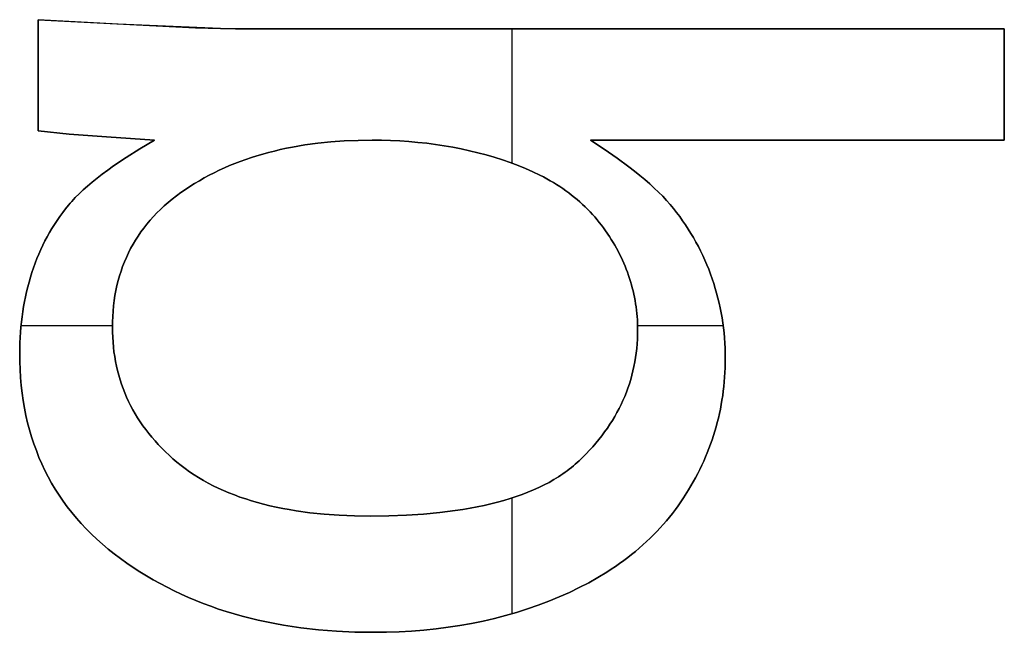
# Model space of a CAD drawing. Units: millimetres. Extents: x -7419 to -1531, y 1605 to 4047.
# Drawn here: x -1590 to -1564, y 3581 to 3597 of the extents above; entities that cross this region are included whole.
import ezdxf

# ---------------------------------------------------------------- set-up
doc = ezdxf.new("R2010")
doc.units = ezdxf.units.MM
doc.header["$MEASUREMENT"] = 0
doc.layers.add('writing on legs', color=1, linetype='Continuous', true_color=0xff0000)

msp = doc.modelspace()

# ---------------------------------------------------------------- linework, layer by layer
at = {"layer": 'writing on legs'}
for points in [[(-1589.269, 3594.112), (-1589.269, 3597.061)], [(-1589.269, 3597.061), (-1585.102, 3596.849), (-1584.44, 3596.824), (-1584.041, 3596.815), (-1563.665, 3596.815)], [(-1589.269, 3594.112), (-1589.269, 3597.061)], [(-1589.269, 3597.061), (-1585.102, 3596.849), (-1584.44, 3596.824), (-1584.041, 3596.815), (-1563.665, 3596.815)], [(-1589.269, 3597.061), (-1589.269, 3594.112)], [(-1563.665, 3596.815), (-1584.041, 3596.815), (-1584.44, 3596.824), (-1587.146, 3596.938), (-1589.269, 3597.061)], [(-1576.713, 3596.815), (-1576.713, 3593.258)], [(-1576.713, 3596.815), (-1576.713, 3593.258)], [(-1563.665, 3596.815), (-1563.665, 3593.866)], [(-1563.665, 3596.815), (-1563.665, 3593.866)], [(-1563.665, 3593.866), (-1563.665, 3596.815)], [(-1586.185, 3593.866), (-1587.459, 3593.956), (-1588.448, 3594.028), (-1589.269, 3594.112)], [(-1586.185, 3593.866), (-1587.459, 3593.956), (-1588.448, 3594.028), (-1589.269, 3594.112)], [(-1589.269, 3594.112), (-1588.448, 3594.028), (-1587.459, 3593.956), (-1586.185, 3593.866)], [(-1574.635, 3593.866), (-1574.268, 3593.628), (-1573.928, 3593.393), (-1573.613, 3593.161), (-1573.466, 3593.047), (-1573.325, 3592.934), (-1573.191, 3592.821), (-1573.063, 3592.709), (-1572.942, 3592.598), (-1572.827, 3592.488), (-1572.719, 3592.379), (-1572.618, 3592.271), (-1572.523, 3592.163), (-1572.434, 3592.057), (-1572.35, 3591.95), (-1572.269, 3591.842), (-1572.191, 3591.732), (-1572.115, 3591.622), (-1572.041, 3591.51), (-1571.97, 3591.396), (-1571.902, 3591.282), (-1571.837, 3591.166), (-1571.774, 3591.048), (-1571.713, 3590.93), (-1571.656, 3590.81), (-1571.601, 3590.689), (-1571.548, 3590.566), (-1571.498, 3590.443), (-1571.451, 3590.318), (-1571.407, 3590.191), (-1571.365, 3590.064), (-1571.325, 3589.936), (-1571.289, 3589.807), (-1571.255, 3589.678), (-1571.224, 3589.548), (-1571.196, 3589.418), (-1571.17, 3589.287), (-1571.147, 3589.155), (-1571.127, 3589.023), (-1571.109, 3588.89), (-1571.094, 3588.756), (-1571.082, 3588.622), (-1571.073, 3588.488), (-1571.066, 3588.352), (-1571.062, 3588.216), (-1571.06, 3588.08), (-1571.065, 3587.83), (-1571.07, 3587.706), (-1571.078, 3587.582), (-1571.087, 3587.459), (-1571.099, 3587.337), (-1571.113, 3587.216), (-1571.129, 3587.095), (-1571.148, 3586.974), (-1571.168, 3586.855), (-1571.191, 3586.736), (-1571.216, 3586.617), (-1571.243, 3586.5), (-1571.272, 3586.382), (-1571.303, 3586.266), (-1571.337, 3586.15), (-1571.372, 3586.035), (-1571.41, 3585.92), (-1571.45, 3585.806), (-1571.492, 3585.693), (-1571.537, 3585.58), (-1571.583, 3585.468), (-1571.632, 3585.357), (-1571.682, 3585.246), (-1571.735, 3585.136), (-1571.79, 3585.026), (-1571.848, 3584.917), (-1571.907, 3584.809), (-1571.969, 3584.701), (-1572.032, 3584.594), (-1572.166, 3584.382), (-1572.236, 3584.278), (-1572.309, 3584.174), (-1572.383, 3584.073), (-1572.46, 3583.972), (-1572.538, 3583.873), (-1572.619, 3583.776), (-1572.702, 3583.68), (-1572.787, 3583.586), (-1572.874, 3583.493), (-1572.963, 3583.401), (-1573.055, 3583.311), (-1573.148, 3583.223), (-1573.244, 3583.135), (-1573.341, 3583.05), (-1573.441, 3582.965), (-1573.543, 3582.883), (-1573.647, 3582.801), (-1573.753, 3582.722), (-1573.861, 3582.643), (-1573.972, 3582.566), (-1574.084, 3582.491), (-1574.199, 3582.417), (-1574.435, 3582.273), (-1574.679, 3582.135), (-1574.931, 3582.004), (-1575.192, 3581.877), (-1575.462, 3581.757), (-1575.737, 3581.644), (-1576.017, 3581.537), (-1576.301, 3581.438), (-1576.59, 3581.347), (-1576.882, 3581.262), (-1577.179, 3581.185), (-1577.48, 3581.116), (-1577.785, 3581.053), (-1578.094, 3580.998), (-1578.408, 3580.951), (-1578.726, 3580.911), (-1579.047, 3580.878), (-1579.373, 3580.852), (-1579.704, 3580.834), (-1580.038, 3580.823), (-1580.377, 3580.819), (-1580.877, 3580.827), (-1581.366, 3580.849), (-1581.845, 3580.888), (-1582.313, 3580.941), (-1582.543, 3580.974), (-1582.77, 3581.01), (-1582.994, 3581.05), (-1583.216, 3581.094), (-1583.436, 3581.142), (-1583.652, 3581.193), (-1583.866, 3581.248), (-1584.077, 3581.308), (-1584.285, 3581.371), (-1584.491, 3581.437), (-1584.694, 3581.508), (-1584.895, 3581.583), (-1585.092, 3581.661), (-1585.287, 3581.743), (-1585.48, 3581.829), (-1585.669, 3581.919), (-1585.856, 3582.012), (-1586.041, 3582.109), (-1586.222, 3582.211), (-1586.401, 3582.316), (-1586.578, 3582.424), (-1586.751, 3582.537), (-1586.922, 3582.653), (-1587.09, 3582.774), (-1587.255, 3582.897), (-1587.414, 3583.024), (-1587.567, 3583.154), (-1587.716, 3583.286), (-1587.859, 3583.422), (-1587.998, 3583.561), (-1588.131, 3583.702), (-1588.258, 3583.847), (-1588.381, 3583.994), (-1588.498, 3584.145), (-1588.61, 3584.299), (-1588.717, 3584.455), (-1588.819, 3584.615), (-1588.915, 3584.777), (-1589.007, 3584.943), (-1589.093, 3585.111), (-1589.173, 3585.283), (-1589.249, 3585.457), (-1589.319, 3585.635), (-1589.385, 3585.815), (-1589.445, 3585.999), (-1589.499, 3586.185), (-1589.549, 3586.374), (-1589.593, 3586.567), (-1589.632, 3586.762), (-1589.666, 3586.961), (-1589.695, 3587.162), (-1589.718, 3587.366), (-1589.737, 3587.574), (-1589.75, 3587.784), (-1589.757, 3587.998), (-1589.76, 3588.214), (-1589.759, 3588.356), (-1589.755, 3588.497), (-1589.749, 3588.636), (-1589.74, 3588.775), (-1589.728, 3588.913), (-1589.715, 3589.05), (-1589.698, 3589.185), (-1589.679, 3589.32), (-1589.658, 3589.453), (-1589.634, 3589.586), (-1589.607, 3589.717), (-1589.578, 3589.848), (-1589.546, 3589.977), (-1589.512, 3590.105), (-1589.475, 3590.232), (-1589.436, 3590.359), (-1589.394, 3590.483), (-1589.35, 3590.607), (-1589.303, 3590.728), (-1589.254, 3590.847), (-1589.202, 3590.965), (-1589.148, 3591.081), (-1589.091, 3591.196), (-1589.031, 3591.308), (-1588.969, 3591.419), (-1588.905, 3591.528), (-1588.838, 3591.635), (-1588.768, 3591.741), (-1588.696, 3591.845), (-1588.621, 3591.947), (-1588.544, 3592.047), (-1588.464, 3592.146), (-1588.423, 3592.195), (-1588.379, 3592.244), (-1588.334, 3592.294), (-1588.287, 3592.344), (-1588.187, 3592.445), (-1588.079, 3592.547), (-1587.963, 3592.65), (-1587.84, 3592.754), (-1587.709, 3592.86), (-1587.571, 3592.967), (-1587.424, 3593.075), (-1587.27, 3593.184), (-1586.939, 3593.407), (-1586.578, 3593.634), (-1586.185, 3593.866)], [(-1574.635, 3593.866), (-1574.268, 3593.628), (-1573.928, 3593.393), (-1573.613, 3593.161), (-1573.466, 3593.047), (-1573.325, 3592.934), (-1573.191, 3592.821), (-1573.063, 3592.709), (-1572.942, 3592.598), (-1572.827, 3592.488), (-1572.719, 3592.379), (-1572.618, 3592.271), (-1572.523, 3592.163), (-1572.434, 3592.057), (-1572.35, 3591.95), (-1572.269, 3591.842), (-1572.191, 3591.732), (-1572.115, 3591.622), (-1572.041, 3591.51), (-1571.97, 3591.396), (-1571.902, 3591.282), (-1571.837, 3591.166), (-1571.774, 3591.048), (-1571.713, 3590.93), (-1571.656, 3590.81), (-1571.601, 3590.689), (-1571.548, 3590.566), (-1571.498, 3590.443), (-1571.451, 3590.318), (-1571.407, 3590.191), (-1571.365, 3590.064), (-1571.325, 3589.936), (-1571.289, 3589.807), (-1571.255, 3589.678), (-1571.224, 3589.548), (-1571.196, 3589.418), (-1571.17, 3589.287), (-1571.147, 3589.155), (-1571.127, 3589.023), (-1571.109, 3588.89), (-1571.094, 3588.756), (-1571.082, 3588.622), (-1571.073, 3588.488), (-1571.066, 3588.352), (-1571.062, 3588.216), (-1571.06, 3588.08), (-1571.065, 3587.83), (-1571.07, 3587.706), (-1571.078, 3587.582), (-1571.087, 3587.459), (-1571.099, 3587.337), (-1571.113, 3587.216), (-1571.129, 3587.095), (-1571.148, 3586.974), (-1571.168, 3586.855), (-1571.191, 3586.736), (-1571.216, 3586.617), (-1571.243, 3586.5), (-1571.272, 3586.382), (-1571.303, 3586.266), (-1571.337, 3586.15), (-1571.372, 3586.035), (-1571.41, 3585.92), (-1571.45, 3585.806), (-1571.492, 3585.693), (-1571.537, 3585.58), (-1571.583, 3585.468), (-1571.632, 3585.357), (-1571.682, 3585.246), (-1571.735, 3585.136), (-1571.79, 3585.026), (-1571.848, 3584.917), (-1571.907, 3584.809), (-1571.969, 3584.701), (-1572.032, 3584.594), (-1572.166, 3584.382), (-1572.236, 3584.278), (-1572.309, 3584.174), (-1572.383, 3584.073), (-1572.46, 3583.972), (-1572.538, 3583.873), (-1572.619, 3583.776), (-1572.702, 3583.68), (-1572.787, 3583.586), (-1572.874, 3583.493), (-1572.963, 3583.401), (-1573.055, 3583.311), (-1573.148, 3583.223), (-1573.244, 3583.135), (-1573.341, 3583.05), (-1573.441, 3582.965), (-1573.543, 3582.883), (-1573.647, 3582.801), (-1573.753, 3582.722), (-1573.861, 3582.643), (-1573.972, 3582.566), (-1574.084, 3582.491), (-1574.199, 3582.417), (-1574.435, 3582.273), (-1574.679, 3582.135), (-1574.931, 3582.004), (-1575.192, 3581.877), (-1575.462, 3581.757), (-1575.737, 3581.644), (-1576.017, 3581.537), (-1576.301, 3581.438), (-1576.59, 3581.347), (-1576.882, 3581.262), (-1577.179, 3581.185), (-1577.48, 3581.116), (-1577.785, 3581.053), (-1578.094, 3580.998), (-1578.408, 3580.951), (-1578.726, 3580.911), (-1579.047, 3580.878), (-1579.373, 3580.852), (-1579.704, 3580.834), (-1580.038, 3580.823), (-1580.377, 3580.819), (-1580.877, 3580.827), (-1581.366, 3580.849), (-1581.845, 3580.888), (-1582.313, 3580.941), (-1582.543, 3580.974), (-1582.77, 3581.01), (-1582.994, 3581.05), (-1583.216, 3581.094), (-1583.436, 3581.142), (-1583.652, 3581.193), (-1583.866, 3581.248), (-1584.077, 3581.308), (-1584.285, 3581.371), (-1584.491, 3581.437), (-1584.694, 3581.508), (-1584.895, 3581.583), (-1585.092, 3581.661), (-1585.287, 3581.743), (-1585.48, 3581.829), (-1585.669, 3581.919), (-1585.856, 3582.012), (-1586.041, 3582.109), (-1586.222, 3582.211), (-1586.401, 3582.316), (-1586.578, 3582.424), (-1586.751, 3582.537), (-1586.922, 3582.653), (-1587.09, 3582.774), (-1587.255, 3582.897), (-1587.414, 3583.024), (-1587.567, 3583.154), (-1587.716, 3583.286), (-1587.859, 3583.422), (-1587.998, 3583.561), (-1588.131, 3583.702), (-1588.258, 3583.847), (-1588.381, 3583.994), (-1588.498, 3584.145), (-1588.61, 3584.299), (-1588.717, 3584.455), (-1588.819, 3584.615), (-1588.915, 3584.777), (-1589.007, 3584.943), (-1589.093, 3585.111), (-1589.173, 3585.283), (-1589.249, 3585.457), (-1589.319, 3585.635), (-1589.385, 3585.815), (-1589.445, 3585.999), (-1589.499, 3586.185), (-1589.549, 3586.374), (-1589.593, 3586.567), (-1589.632, 3586.762), (-1589.666, 3586.961), (-1589.695, 3587.162), (-1589.718, 3587.366), (-1589.737, 3587.574), (-1589.75, 3587.784), (-1589.757, 3587.998), (-1589.76, 3588.214), (-1589.759, 3588.356), (-1589.755, 3588.497), (-1589.749, 3588.636), (-1589.74, 3588.775), (-1589.728, 3588.913), (-1589.715, 3589.05), (-1589.698, 3589.185), (-1589.679, 3589.32), (-1589.658, 3589.453), (-1589.634, 3589.586), (-1589.607, 3589.717), (-1589.578, 3589.848), (-1589.546, 3589.977), (-1589.512, 3590.105), (-1589.475, 3590.232), (-1589.436, 3590.359), (-1589.394, 3590.483), (-1589.35, 3590.607), (-1589.303, 3590.728), (-1589.254, 3590.847), (-1589.202, 3590.965), (-1589.148, 3591.081), (-1589.091, 3591.196), (-1589.031, 3591.308), (-1588.969, 3591.419), (-1588.905, 3591.528), (-1588.838, 3591.635), (-1588.768, 3591.741), (-1588.696, 3591.845), (-1588.621, 3591.947), (-1588.544, 3592.047), (-1588.464, 3592.146), (-1588.423, 3592.195), (-1588.379, 3592.244), (-1588.334, 3592.294), (-1588.287, 3592.344), (-1588.187, 3592.445), (-1588.079, 3592.547), (-1587.963, 3592.65), (-1587.84, 3592.754), (-1587.709, 3592.86), (-1587.571, 3592.967), (-1587.424, 3593.075), (-1587.27, 3593.184), (-1586.939, 3593.407), (-1586.578, 3593.634), (-1586.185, 3593.866)], [(-1586.185, 3593.866), (-1586.578, 3593.634), (-1586.939, 3593.407), (-1587.27, 3593.184), (-1587.424, 3593.075), (-1587.571, 3592.967), (-1587.709, 3592.86), (-1587.84, 3592.754), (-1587.963, 3592.65), (-1588.079, 3592.547), (-1588.187, 3592.445), (-1588.287, 3592.344), (-1588.334, 3592.294), (-1588.379, 3592.244), (-1588.423, 3592.195), (-1588.464, 3592.146), (-1588.544, 3592.047), (-1588.621, 3591.947), (-1588.696, 3591.845), (-1588.768, 3591.741), (-1588.838, 3591.635), (-1588.905, 3591.528), (-1588.969, 3591.419), (-1589.031, 3591.308), (-1589.091, 3591.196), (-1589.148, 3591.081), (-1589.202, 3590.965), (-1589.254, 3590.847), (-1589.303, 3590.728), (-1589.35, 3590.607), (-1589.394, 3590.483), (-1589.436, 3590.359), (-1589.475, 3590.232), (-1589.512, 3590.105), (-1589.546, 3589.977), (-1589.578, 3589.848), (-1589.607, 3589.717), (-1589.634, 3589.586), (-1589.658, 3589.453), (-1589.679, 3589.32), (-1589.698, 3589.185), (-1589.715, 3589.05), (-1589.728, 3588.913), (-1589.74, 3588.775), (-1589.749, 3588.636), (-1589.755, 3588.497), (-1589.759, 3588.356), (-1589.76, 3588.214), (-1589.757, 3587.998), (-1589.75, 3587.784), (-1589.737, 3587.574), (-1589.718, 3587.366), (-1589.695, 3587.162), (-1589.666, 3586.961), (-1589.632, 3586.762), (-1589.593, 3586.567), (-1589.549, 3586.374), (-1589.499, 3586.185), (-1589.445, 3585.999), (-1589.385, 3585.815), (-1589.319, 3585.635), (-1589.249, 3585.457), (-1589.173, 3585.283), (-1589.093, 3585.111), (-1589.007, 3584.943), (-1588.915, 3584.777), (-1588.819, 3584.615), (-1588.717, 3584.455), (-1588.61, 3584.299), (-1588.498, 3584.145), (-1588.381, 3583.994), (-1588.258, 3583.847), (-1588.131, 3583.702), (-1587.998, 3583.561), (-1587.859, 3583.422), (-1587.716, 3583.286), (-1587.567, 3583.154), (-1587.414, 3583.024), (-1587.255, 3582.897), (-1587.09, 3582.774), (-1586.922, 3582.653), (-1586.751, 3582.537), (-1586.578, 3582.424), (-1586.401, 3582.316), (-1586.222, 3582.211), (-1586.041, 3582.109), (-1585.856, 3582.012), (-1585.669, 3581.919), (-1585.48, 3581.829), (-1585.287, 3581.743), (-1585.092, 3581.661), (-1584.895, 3581.583), (-1584.694, 3581.508), (-1584.491, 3581.437), (-1584.285, 3581.371), (-1584.077, 3581.308), (-1583.866, 3581.248), (-1583.652, 3581.193), (-1583.436, 3581.142), (-1583.216, 3581.094), (-1582.994, 3581.05), (-1582.77, 3581.01), (-1582.543, 3580.974), (-1582.313, 3580.941), (-1581.845, 3580.888), (-1581.366, 3580.849), (-1580.877, 3580.827), (-1580.377, 3580.819), (-1580.038, 3580.823), (-1579.704, 3580.834), (-1579.373, 3580.852), (-1579.047, 3580.878), (-1578.726, 3580.911), (-1578.408, 3580.951), (-1578.094, 3580.998), (-1577.785, 3581.053), (-1577.48, 3581.116), (-1577.179, 3581.185), (-1576.882, 3581.262), (-1576.59, 3581.347), (-1576.301, 3581.438), (-1576.017, 3581.537), (-1575.737, 3581.644), (-1575.462, 3581.757), (-1575.192, 3581.877), (-1574.931, 3582.004), (-1574.679, 3582.135), (-1574.435, 3582.273), (-1574.199, 3582.417), (-1574.084, 3582.491), (-1573.972, 3582.566), (-1573.861, 3582.643), (-1573.753, 3582.722), (-1573.647, 3582.801), (-1573.543, 3582.883), (-1573.441, 3582.965), (-1573.341, 3583.05), (-1573.244, 3583.135), (-1573.148, 3583.223), (-1573.055, 3583.311), (-1572.963, 3583.401), (-1572.874, 3583.493), (-1572.787, 3583.586), (-1572.702, 3583.68), (-1572.619, 3583.776), (-1572.538, 3583.873), (-1572.46, 3583.972), (-1572.383, 3584.073), (-1572.309, 3584.174), (-1572.236, 3584.278), (-1572.166, 3584.382), (-1572.032, 3584.594), (-1571.969, 3584.701), (-1571.907, 3584.809), (-1571.848, 3584.917), (-1571.79, 3585.026), (-1571.735, 3585.136), (-1571.682, 3585.246), (-1571.632, 3585.357), (-1571.583, 3585.468), (-1571.537, 3585.58), (-1571.492, 3585.693), (-1571.45, 3585.806), (-1571.41, 3585.92), (-1571.372, 3586.035), (-1571.337, 3586.15), (-1571.303, 3586.266), (-1571.272, 3586.382), (-1571.243, 3586.5), (-1571.216, 3586.617), (-1571.191, 3586.736), (-1571.168, 3586.855), (-1571.148, 3586.974), (-1571.129, 3587.095), (-1571.113, 3587.216), (-1571.099, 3587.337), (-1571.087, 3587.459), (-1571.078, 3587.582), (-1571.07, 3587.706), (-1571.065, 3587.83), (-1571.06, 3588.08), (-1571.062, 3588.216), (-1571.066, 3588.352), (-1571.073, 3588.488), (-1571.082, 3588.622), (-1571.094, 3588.756), (-1571.109, 3588.89), (-1571.127, 3589.023), (-1571.147, 3589.155), (-1571.17, 3589.287), (-1571.196, 3589.418), (-1571.224, 3589.548), (-1571.255, 3589.678), (-1571.289, 3589.807), (-1571.325, 3589.936), (-1571.365, 3590.064), (-1571.407, 3590.191), (-1571.451, 3590.318), (-1571.498, 3590.443), (-1571.548, 3590.566), (-1571.601, 3590.689), (-1571.656, 3590.81), (-1571.713, 3590.93), (-1571.774, 3591.048), (-1571.837, 3591.166), (-1571.902, 3591.282), (-1571.97, 3591.396), (-1572.041, 3591.51), (-1572.115, 3591.622), (-1572.191, 3591.732), (-1572.269, 3591.842), (-1572.35, 3591.95), (-1572.434, 3592.057), (-1572.523, 3592.163), (-1572.618, 3592.271), (-1572.719, 3592.379), (-1572.827, 3592.488), (-1572.942, 3592.598), (-1573.063, 3592.709), (-1573.191, 3592.821), (-1573.325, 3592.934), (-1573.466, 3593.047), (-1573.613, 3593.161), (-1573.928, 3593.393), (-1574.268, 3593.628), (-1574.635, 3593.866)], [(-1580.421, 3593.866), (-1580.174, 3593.864), (-1579.929, 3593.857), (-1579.687, 3593.845), (-1579.447, 3593.829), (-1579.209, 3593.808), (-1578.974, 3593.783), (-1578.741, 3593.753), (-1578.511, 3593.718), (-1578.283, 3593.679), (-1578.058, 3593.635), (-1577.835, 3593.586), (-1577.615, 3593.533), (-1577.397, 3593.475), (-1577.181, 3593.413), (-1576.968, 3593.346), (-1576.757, 3593.274), (-1576.551, 3593.198), (-1576.351, 3593.116), (-1576.158, 3593.03), (-1575.971, 3592.939), (-1575.88, 3592.892), (-1575.791, 3592.843), (-1575.703, 3592.793), (-1575.617, 3592.742), (-1575.532, 3592.69), (-1575.449, 3592.636), (-1575.368, 3592.582), (-1575.288, 3592.526), (-1575.21, 3592.469), (-1575.134, 3592.41), (-1575.059, 3592.351), (-1574.986, 3592.29), (-1574.914, 3592.228), (-1574.844, 3592.164), (-1574.776, 3592.1), (-1574.709, 3592.034), (-1574.644, 3591.967), (-1574.58, 3591.899), (-1574.518, 3591.83), (-1574.458, 3591.759), (-1574.399, 3591.687), (-1574.342, 3591.614), (-1574.287, 3591.54), (-1574.233, 3591.465), (-1574.13, 3591.312), (-1574.081, 3591.235), (-1574.034, 3591.157), (-1573.988, 3591.079), (-1573.944, 3591.001), (-1573.902, 3590.923), (-1573.861, 3590.844), (-1573.822, 3590.765), (-1573.785, 3590.685), (-1573.749, 3590.605), (-1573.715, 3590.525), (-1573.683, 3590.444), (-1573.652, 3590.363), (-1573.623, 3590.281), (-1573.596, 3590.199), (-1573.57, 3590.117), (-1573.546, 3590.035), (-1573.524, 3589.952), (-1573.503, 3589.868), (-1573.484, 3589.785), (-1573.467, 3589.701), (-1573.451, 3589.616), (-1573.437, 3589.531), (-1573.424, 3589.446), (-1573.414, 3589.361), (-1573.405, 3589.275), (-1573.397, 3589.188), (-1573.391, 3589.102), (-1573.387, 3589.015), (-1573.385, 3588.927), (-1573.384, 3588.839), (-1573.385, 3588.714), (-1573.39, 3588.59), (-1573.397, 3588.467), (-1573.408, 3588.345), (-1573.422, 3588.224), (-1573.438, 3588.105), (-1573.458, 3587.986), (-1573.481, 3587.868), (-1573.507, 3587.752), (-1573.535, 3587.636), (-1573.567, 3587.522), (-1573.602, 3587.408), (-1573.64, 3587.296), (-1573.681, 3587.185), (-1573.725, 3587.075), (-1573.772, 3586.966), (-1573.822, 3586.858), (-1573.875, 3586.751), (-1573.931, 3586.645), (-1573.99, 3586.54), (-1574.053, 3586.436), (-1574.118, 3586.333), (-1574.186, 3586.232), (-1574.257, 3586.131), (-1574.332, 3586.032), (-1574.409, 3585.933), (-1574.489, 3585.836), (-1574.573, 3585.74), (-1574.659, 3585.645), (-1574.749, 3585.55), (-1574.841, 3585.457), (-1574.937, 3585.365), (-1574.986, 3585.32), (-1575.036, 3585.275), (-1575.087, 3585.231), (-1575.14, 3585.188), (-1575.194, 3585.146), (-1575.249, 3585.104), (-1575.305, 3585.063), (-1575.363, 3585.022), (-1575.421, 3584.983), (-1575.481, 3584.944), (-1575.604, 3584.868), (-1575.732, 3584.795), (-1575.864, 3584.725), (-1576.002, 3584.658), (-1576.144, 3584.594), (-1576.29, 3584.532), (-1576.442, 3584.474), (-1576.598, 3584.418), (-1576.759, 3584.365), (-1576.925, 3584.315), (-1577.095, 3584.268), (-1577.27, 3584.224), (-1577.45, 3584.182), (-1577.635, 3584.144), (-1577.824, 3584.108), (-1578.018, 3584.075), (-1578.217, 3584.045), (-1578.629, 3583.993), (-1579.06, 3583.953), (-1579.51, 3583.925), (-1579.978, 3583.908), (-1580.466, 3583.902), (-1580.887, 3583.908), (-1581.294, 3583.924), (-1581.688, 3583.952), (-1582.068, 3583.991), (-1582.436, 3584.042), (-1582.614, 3584.071), (-1582.789, 3584.103), (-1582.961, 3584.138), (-1583.13, 3584.176), (-1583.295, 3584.216), (-1583.457, 3584.259), (-1583.616, 3584.306), (-1583.771, 3584.354), (-1583.923, 3584.406), (-1584.071, 3584.461), (-1584.216, 3584.518), (-1584.358, 3584.578), (-1584.497, 3584.641), (-1584.632, 3584.706), (-1584.764, 3584.775), (-1584.892, 3584.846), (-1585.018, 3584.92), (-1585.139, 3584.997), (-1585.258, 3585.076), (-1585.373, 3585.159), (-1585.485, 3585.244), (-1585.593, 3585.332), (-1585.699, 3585.422), (-1585.8, 3585.513), (-1585.899, 3585.606), (-1585.994, 3585.7), (-1586.086, 3585.796), (-1586.174, 3585.893), (-1586.259, 3585.992), (-1586.341, 3586.091), (-1586.42, 3586.193), (-1586.495, 3586.295), (-1586.566, 3586.399), (-1586.635, 3586.505), (-1586.7, 3586.612), (-1586.762, 3586.72), (-1586.82, 3586.829), (-1586.875, 3586.94), (-1586.927, 3587.053), (-1586.975, 3587.167), (-1587.02, 3587.282), (-1587.062, 3587.398), (-1587.101, 3587.516), (-1587.136, 3587.636), (-1587.167, 3587.757), (-1587.196, 3587.879), (-1587.221, 3588.002), (-1587.242, 3588.127), (-1587.261, 3588.254), (-1587.276, 3588.381), (-1587.287, 3588.511), (-1587.296, 3588.641), (-1587.301, 3588.773), (-1587.303, 3588.906), (-1587.301, 3589.052), (-1587.295, 3589.196), (-1587.286, 3589.337), (-1587.272, 3589.477), (-1587.255, 3589.614), (-1587.235, 3589.75), (-1587.21, 3589.883), (-1587.182, 3590.014), (-1587.15, 3590.144), (-1587.114, 3590.271), (-1587.074, 3590.396), (-1587.031, 3590.52), (-1586.984, 3590.641), (-1586.933, 3590.76), (-1586.878, 3590.877), (-1586.819, 3590.993), (-1586.757, 3591.106), (-1586.691, 3591.217), (-1586.621, 3591.326), (-1586.548, 3591.433), (-1586.47, 3591.538), (-1586.389, 3591.641), (-1586.304, 3591.742), (-1586.215, 3591.841), (-1586.123, 3591.938), (-1586.027, 3592.033), (-1585.927, 3592.125), (-1585.823, 3592.216), (-1585.715, 3592.305), (-1585.604, 3592.392), (-1585.489, 3592.477), (-1585.37, 3592.559), (-1585.248, 3592.64), (-1585.124, 3592.718), (-1584.998, 3592.793), (-1584.87, 3592.866), (-1584.74, 3592.936), (-1584.607, 3593.003), (-1584.473, 3593.069), (-1584.336, 3593.131), (-1584.197, 3593.191), (-1584.056, 3593.249), (-1583.913, 3593.303), (-1583.768, 3593.356), (-1583.621, 3593.405), (-1583.472, 3593.453), (-1583.32, 3593.497), (-1583.167, 3593.54), (-1583.011, 3593.579), (-1582.853, 3593.616), (-1582.693, 3593.651), (-1582.531, 3593.682), (-1582.201, 3593.739), (-1581.862, 3593.785), (-1581.514, 3593.82), (-1581.158, 3593.846), (-1580.794, 3593.861), (-1580.421, 3593.866)], [(-1580.421, 3593.866), (-1580.794, 3593.861), (-1581.158, 3593.846), (-1581.514, 3593.82), (-1581.862, 3593.785), (-1582.201, 3593.739), (-1582.531, 3593.682), (-1582.693, 3593.651), (-1582.853, 3593.616), (-1583.011, 3593.579), (-1583.167, 3593.54), (-1583.32, 3593.497), (-1583.472, 3593.453), (-1583.621, 3593.405), (-1583.768, 3593.356), (-1583.913, 3593.303), (-1584.056, 3593.249), (-1584.197, 3593.191), (-1584.336, 3593.131), (-1584.473, 3593.069), (-1584.607, 3593.003), (-1584.74, 3592.936), (-1584.87, 3592.866), (-1584.998, 3592.793), (-1585.124, 3592.718), (-1585.248, 3592.64), (-1585.37, 3592.559), (-1585.489, 3592.477), (-1585.604, 3592.392), (-1585.715, 3592.305), (-1585.823, 3592.216), (-1585.927, 3592.125), (-1586.027, 3592.033), (-1586.123, 3591.938), (-1586.215, 3591.841), (-1586.304, 3591.742), (-1586.389, 3591.641), (-1586.47, 3591.538), (-1586.548, 3591.433), (-1586.621, 3591.326), (-1586.691, 3591.217), (-1586.757, 3591.106), (-1586.819, 3590.993), (-1586.878, 3590.877), (-1586.933, 3590.76), (-1586.984, 3590.641), (-1587.031, 3590.52), (-1587.074, 3590.396), (-1587.114, 3590.271), (-1587.15, 3590.144), (-1587.182, 3590.014), (-1587.21, 3589.883), (-1587.235, 3589.75), (-1587.255, 3589.614), (-1587.272, 3589.477), (-1587.286, 3589.337), (-1587.295, 3589.196), (-1587.301, 3589.052), (-1587.303, 3588.906), (-1587.301, 3588.773), (-1587.296, 3588.641), (-1587.287, 3588.511), (-1587.276, 3588.381), (-1587.261, 3588.254), (-1587.242, 3588.127), (-1587.221, 3588.002), (-1587.196, 3587.879), (-1587.167, 3587.757), (-1587.136, 3587.636), (-1587.101, 3587.516), (-1587.062, 3587.398), (-1587.02, 3587.282), (-1586.975, 3587.167), (-1586.927, 3587.053), (-1586.875, 3586.94), (-1586.82, 3586.829), (-1586.762, 3586.72), (-1586.7, 3586.612), (-1586.635, 3586.505), (-1586.566, 3586.399), (-1586.495, 3586.295), (-1586.42, 3586.193), (-1586.341, 3586.091), (-1586.259, 3585.992), (-1586.174, 3585.893), (-1586.086, 3585.796), (-1585.994, 3585.7), (-1585.899, 3585.606), (-1585.8, 3585.513), (-1585.699, 3585.422), (-1585.593, 3585.332), (-1585.485, 3585.244), (-1585.373, 3585.159), (-1585.258, 3585.076), (-1585.139, 3584.997), (-1585.018, 3584.92), (-1584.892, 3584.846), (-1584.764, 3584.775), (-1584.632, 3584.706), (-1584.497, 3584.641), (-1584.358, 3584.578), (-1584.216, 3584.518), (-1584.071, 3584.461), (-1583.923, 3584.406), (-1583.771, 3584.354), (-1583.616, 3584.306), (-1583.457, 3584.259), (-1583.295, 3584.216), (-1583.13, 3584.176), (-1582.961, 3584.138), (-1582.789, 3584.103), (-1582.614, 3584.071), (-1582.436, 3584.042), (-1582.068, 3583.991), (-1581.688, 3583.952), (-1581.294, 3583.924), (-1580.887, 3583.908), (-1580.466, 3583.902), (-1579.978, 3583.908), (-1579.51, 3583.925), (-1579.06, 3583.953), (-1578.629, 3583.993), (-1578.217, 3584.045), (-1578.018, 3584.075), (-1577.824, 3584.108), (-1577.635, 3584.144), (-1577.45, 3584.182), (-1577.27, 3584.224), (-1577.095, 3584.268), (-1576.925, 3584.315), (-1576.759, 3584.365), (-1576.598, 3584.418), (-1576.442, 3584.474), (-1576.29, 3584.532), (-1576.144, 3584.594), (-1576.002, 3584.658), (-1575.864, 3584.725), (-1575.732, 3584.795), (-1575.604, 3584.868), (-1575.481, 3584.944), (-1575.421, 3584.983), (-1575.363, 3585.022), (-1575.305, 3585.063), (-1575.249, 3585.104), (-1575.194, 3585.146), (-1575.14, 3585.188), (-1575.087, 3585.231), (-1575.036, 3585.275), (-1574.986, 3585.32), (-1574.937, 3585.365), (-1574.841, 3585.457), (-1574.749, 3585.55), (-1574.659, 3585.645), (-1574.573, 3585.74), (-1574.489, 3585.836), (-1574.409, 3585.933), (-1574.332, 3586.032), (-1574.257, 3586.131), (-1574.186, 3586.232), (-1574.118, 3586.333), (-1574.053, 3586.436), (-1573.99, 3586.54), (-1573.931, 3586.645), (-1573.875, 3586.751), (-1573.822, 3586.858), (-1573.772, 3586.966), (-1573.725, 3587.075), (-1573.681, 3587.185), (-1573.64, 3587.296), (-1573.602, 3587.408), (-1573.567, 3587.522), (-1573.535, 3587.636), (-1573.507, 3587.752), (-1573.481, 3587.868), (-1573.458, 3587.986), (-1573.438, 3588.105), (-1573.422, 3588.224), (-1573.408, 3588.345), (-1573.397, 3588.467), (-1573.39, 3588.59), (-1573.385, 3588.714), (-1573.384, 3588.839), (-1573.385, 3588.927), (-1573.387, 3589.015), (-1573.391, 3589.102), (-1573.397, 3589.188), (-1573.405, 3589.275), (-1573.414, 3589.361), (-1573.424, 3589.446), (-1573.437, 3589.531), (-1573.451, 3589.616), (-1573.467, 3589.701), (-1573.484, 3589.785), (-1573.503, 3589.868), (-1573.524, 3589.952), (-1573.546, 3590.035), (-1573.57, 3590.117), (-1573.596, 3590.199), (-1573.623, 3590.281), (-1573.652, 3590.363), (-1573.683, 3590.444), (-1573.715, 3590.525), (-1573.749, 3590.605), (-1573.785, 3590.685), (-1573.822, 3590.765), (-1573.861, 3590.844), (-1573.902, 3590.923), (-1573.944, 3591.001), (-1573.988, 3591.079), (-1574.034, 3591.157), (-1574.081, 3591.235), (-1574.13, 3591.312), (-1574.233, 3591.465), (-1574.287, 3591.54), (-1574.342, 3591.614), (-1574.399, 3591.687), (-1574.458, 3591.759), (-1574.518, 3591.83), (-1574.58, 3591.899), (-1574.644, 3591.967), (-1574.709, 3592.034), (-1574.776, 3592.1), (-1574.844, 3592.164), (-1574.914, 3592.228), (-1574.986, 3592.29), (-1575.059, 3592.351), (-1575.134, 3592.41), (-1575.21, 3592.469), (-1575.288, 3592.526), (-1575.368, 3592.582), (-1575.449, 3592.636), (-1575.532, 3592.69), (-1575.617, 3592.742), (-1575.703, 3592.793), (-1575.791, 3592.843), (-1575.88, 3592.892), (-1575.971, 3592.939), (-1576.158, 3593.03), (-1576.351, 3593.116), (-1576.551, 3593.198), (-1576.757, 3593.274), (-1576.968, 3593.346), (-1577.181, 3593.413), (-1577.397, 3593.475), (-1577.615, 3593.533), (-1577.835, 3593.586), (-1578.058, 3593.635), (-1578.283, 3593.679), (-1578.511, 3593.718), (-1578.741, 3593.753), (-1578.974, 3593.783), (-1579.209, 3593.808), (-1579.447, 3593.829), (-1579.687, 3593.845), (-1579.929, 3593.857), (-1580.174, 3593.864), (-1580.421, 3593.866)], [(-1580.421, 3593.866), (-1580.174, 3593.864), (-1579.929, 3593.857), (-1579.687, 3593.845), (-1579.447, 3593.829), (-1579.209, 3593.808), (-1578.974, 3593.783), (-1578.741, 3593.753), (-1578.511, 3593.718), (-1578.283, 3593.679), (-1578.058, 3593.635), (-1577.835, 3593.586), (-1577.615, 3593.533), (-1577.397, 3593.475), (-1577.181, 3593.413), (-1576.968, 3593.346), (-1576.757, 3593.274), (-1576.551, 3593.198), (-1576.351, 3593.116), (-1576.158, 3593.03), (-1575.971, 3592.939), (-1575.88, 3592.892), (-1575.791, 3592.843), (-1575.703, 3592.793), (-1575.617, 3592.742), (-1575.532, 3592.69), (-1575.449, 3592.636), (-1575.368, 3592.582), (-1575.288, 3592.526), (-1575.21, 3592.469), (-1575.134, 3592.41), (-1575.059, 3592.351), (-1574.986, 3592.29), (-1574.914, 3592.228), (-1574.844, 3592.164), (-1574.776, 3592.1), (-1574.709, 3592.034), (-1574.644, 3591.967), (-1574.58, 3591.899), (-1574.518, 3591.83), (-1574.458, 3591.759), (-1574.399, 3591.687), (-1574.342, 3591.614), (-1574.287, 3591.54), (-1574.233, 3591.465), (-1574.13, 3591.312), (-1574.081, 3591.235), (-1574.034, 3591.157), (-1573.988, 3591.079), (-1573.944, 3591.001), (-1573.902, 3590.923), (-1573.861, 3590.844), (-1573.822, 3590.765), (-1573.785, 3590.685), (-1573.749, 3590.605), (-1573.715, 3590.525), (-1573.683, 3590.444), (-1573.652, 3590.363), (-1573.623, 3590.281), (-1573.596, 3590.199), (-1573.57, 3590.117), (-1573.546, 3590.035), (-1573.524, 3589.952), (-1573.503, 3589.868), (-1573.484, 3589.785), (-1573.467, 3589.701), (-1573.451, 3589.616), (-1573.437, 3589.531), (-1573.424, 3589.446), (-1573.414, 3589.361), (-1573.405, 3589.275), (-1573.397, 3589.188), (-1573.391, 3589.102), (-1573.387, 3589.015), (-1573.385, 3588.927), (-1573.384, 3588.839), (-1573.385, 3588.714), (-1573.39, 3588.59), (-1573.397, 3588.467), (-1573.408, 3588.345), (-1573.422, 3588.224), (-1573.438, 3588.105), (-1573.458, 3587.986), (-1573.481, 3587.868), (-1573.507, 3587.752), (-1573.535, 3587.636), (-1573.567, 3587.522), (-1573.602, 3587.408), (-1573.64, 3587.296), (-1573.681, 3587.185), (-1573.725, 3587.075), (-1573.772, 3586.966), (-1573.822, 3586.858), (-1573.875, 3586.751), (-1573.931, 3586.645), (-1573.99, 3586.54), (-1574.053, 3586.436), (-1574.118, 3586.333), (-1574.186, 3586.232), (-1574.257, 3586.131), (-1574.332, 3586.032), (-1574.409, 3585.933), (-1574.489, 3585.836), (-1574.573, 3585.74), (-1574.659, 3585.645), (-1574.749, 3585.55), (-1574.841, 3585.457), (-1574.937, 3585.365), (-1574.986, 3585.32), (-1575.036, 3585.275), (-1575.087, 3585.231), (-1575.14, 3585.188), (-1575.194, 3585.146), (-1575.249, 3585.104), (-1575.305, 3585.063), (-1575.363, 3585.022), (-1575.421, 3584.983), (-1575.481, 3584.944), (-1575.604, 3584.868), (-1575.732, 3584.795), (-1575.864, 3584.725), (-1576.002, 3584.658), (-1576.144, 3584.594), (-1576.29, 3584.532), (-1576.442, 3584.474), (-1576.598, 3584.418), (-1576.759, 3584.365), (-1576.925, 3584.315), (-1577.095, 3584.268), (-1577.27, 3584.224), (-1577.45, 3584.182), (-1577.635, 3584.144), (-1577.824, 3584.108), (-1578.018, 3584.075), (-1578.217, 3584.045), (-1578.629, 3583.993), (-1579.06, 3583.953), (-1579.51, 3583.925), (-1579.978, 3583.908), (-1580.466, 3583.902), (-1580.887, 3583.908), (-1581.294, 3583.924), (-1581.688, 3583.952), (-1582.068, 3583.991), (-1582.436, 3584.042), (-1582.614, 3584.071), (-1582.789, 3584.103), (-1582.961, 3584.138), (-1583.13, 3584.176), (-1583.295, 3584.216), (-1583.457, 3584.259), (-1583.616, 3584.306), (-1583.771, 3584.354), (-1583.923, 3584.406), (-1584.071, 3584.461), (-1584.216, 3584.518), (-1584.358, 3584.578), (-1584.497, 3584.641), (-1584.632, 3584.706), (-1584.764, 3584.775), (-1584.892, 3584.846), (-1585.018, 3584.92), (-1585.139, 3584.997), (-1585.258, 3585.076), (-1585.373, 3585.159), (-1585.485, 3585.244), (-1585.593, 3585.332), (-1585.699, 3585.422), (-1585.8, 3585.513), (-1585.899, 3585.606), (-1585.994, 3585.7), (-1586.086, 3585.796), (-1586.174, 3585.893), (-1586.259, 3585.992), (-1586.341, 3586.091), (-1586.42, 3586.193), (-1586.495, 3586.295), (-1586.566, 3586.399), (-1586.635, 3586.505), (-1586.7, 3586.612), (-1586.762, 3586.72), (-1586.82, 3586.829), (-1586.875, 3586.94), (-1586.927, 3587.053), (-1586.975, 3587.167), (-1587.02, 3587.282), (-1587.062, 3587.398), (-1587.101, 3587.516), (-1587.136, 3587.636), (-1587.167, 3587.757), (-1587.196, 3587.879), (-1587.221, 3588.002), (-1587.242, 3588.127), (-1587.261, 3588.254), (-1587.276, 3588.381), (-1587.287, 3588.511), (-1587.296, 3588.641), (-1587.301, 3588.773), (-1587.303, 3588.906), (-1587.301, 3589.052), (-1587.295, 3589.196), (-1587.286, 3589.337), (-1587.272, 3589.477), (-1587.255, 3589.614), (-1587.235, 3589.75), (-1587.21, 3589.883), (-1587.182, 3590.014), (-1587.15, 3590.144), (-1587.114, 3590.271), (-1587.074, 3590.396), (-1587.031, 3590.52), (-1586.984, 3590.641), (-1586.933, 3590.76), (-1586.878, 3590.877), (-1586.819, 3590.993), (-1586.757, 3591.106), (-1586.691, 3591.217), (-1586.621, 3591.326), (-1586.548, 3591.433), (-1586.47, 3591.538), (-1586.389, 3591.641), (-1586.304, 3591.742), (-1586.215, 3591.841), (-1586.123, 3591.938), (-1586.027, 3592.033), (-1585.927, 3592.125), (-1585.823, 3592.216), (-1585.715, 3592.305), (-1585.604, 3592.392), (-1585.489, 3592.477), (-1585.37, 3592.559), (-1585.248, 3592.64), (-1585.124, 3592.718), (-1584.998, 3592.793), (-1584.87, 3592.866), (-1584.74, 3592.936), (-1584.607, 3593.003), (-1584.473, 3593.069), (-1584.336, 3593.131), (-1584.197, 3593.191), (-1584.056, 3593.249), (-1583.913, 3593.303), (-1583.768, 3593.356), (-1583.621, 3593.405), (-1583.472, 3593.453), (-1583.32, 3593.497), (-1583.167, 3593.54), (-1583.011, 3593.579), (-1582.853, 3593.616), (-1582.693, 3593.651), (-1582.531, 3593.682), (-1582.201, 3593.739), (-1581.862, 3593.785), (-1581.514, 3593.82), (-1581.158, 3593.846), (-1580.794, 3593.861), (-1580.421, 3593.866)], [(-1563.665, 3593.866), (-1574.635, 3593.866)], [(-1563.665, 3593.866), (-1574.635, 3593.866)], [(-1574.635, 3593.866), (-1563.665, 3593.866)], [(-1587.302, 3588.94), (-1589.726, 3588.94)], [(-1587.302, 3588.94), (-1589.726, 3588.94)], [(-1571.115, 3588.94), (-1573.385, 3588.94)], [(-1571.115, 3588.94), (-1573.385, 3588.94)], [(-1576.713, 3584.38), (-1576.713, 3581.31)], [(-1576.713, 3584.38), (-1576.713, 3581.31)]]:
    msp.add_lwpolyline(points, dxfattribs=at)
at = {"layer": 'writing on legs', "extrusion": (1, 0, 0)}
for points in [[(3597.061, 0), (3597.061, -1)], [(3596.938, -1), (3596.938, 0)], [(3596.849, -1), (3596.849, 0)], [(3596.815, -1), (3596.815, 0)], [(3596.815, 0), (3596.815, -1)], [(3595.587, -1), (3595.587, 0)], [(3595.341, -1), (3595.341, 0)], [(3594.112, -1), (3594.112, 0)], [(3593.956, -1), (3593.956, 0)], [(3593.866, 0), (3593.866, -1)], [(3593.866, -1), (3593.866, 0)], [(3593.866, 0), (3593.866, -1)], [(3593.866, -1), (3593.866, 0)], [(3593.866, 0), (3593.866, -1)], [(3593.274, -1), (3593.274, 0)], [(3592.559, -1), (3592.559, 0)], [(3592.146, -1), (3592.146, 0)], [(3592.057, -1), (3592.057, 0)], [(3591.465, -1), (3591.465, 0)], [(3590.359, -1), (3590.359, 0)], [(3590.191, -1), (3590.191, 0)], [(3588.906, -1), (3588.906, 0)], [(3588.839, -1), (3588.839, 0)], [(3588.214, -1), (3588.214, 0)], [(3588.08, -1), (3588.08, 0)], [(3585.332, -1), (3585.332, 0)], [(3585.365, -1), (3585.365, 0)], [(3584.382, -1), (3584.382, 0)], [(3583.902, -1), (3583.902, 0)], [(3582.774, -1), (3582.774, 0)], [(3581.757, -1), (3581.757, 0)], [(3580.819, -1), (3580.819, 0)]]:
    msp.add_lwpolyline(points, dxfattribs=at)

doc.saveas('drawing.dxf')
